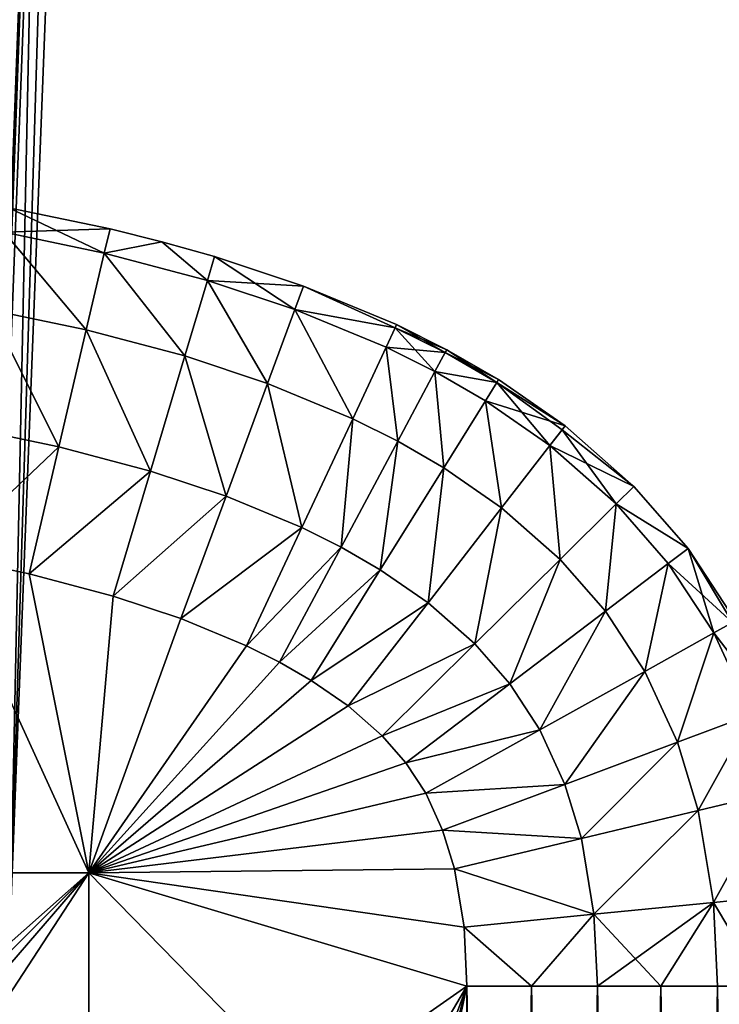
# Model space of a CAD drawing. Units: inches. Extents: x -16.7 to 16.7, y -7.9 to 7.9.
# Drawn here: x -15.5 to -15.3, y -5.9 to -5.7 of the extents above; entities that cross this region are included whole.
import ezdxf

# ---------------------------------------------------------------- set-up
doc = ezdxf.new("R2010")
doc.units = ezdxf.units.IN
doc.header["$MEASUREMENT"] = 0
doc.layers.add('TABLE-GLIDE', color=6, linetype='Continuous')
doc.layers.add('TABLE-LEG', color=6, linetype='Continuous')

msp = doc.modelspace()

# ---------------------------------------------------------------- linework, layer by layer
at = {"layer": 'TABLE-GLIDE'}
for points in [[(-15.47467, -5.72155, 0.14094), (-15.50246, -5.71574, 0.14094), (-15.50119, -5.70894, 0.17718)], [(-15.47309, -5.71483, 0.33466), (-15.50119, -5.70894, 0.33466), (-15.50246, -5.71574, 0.37089)], [(-15.47309, -5.71483, 0.17718), (-15.50119, -5.70894, 0.17718), (-15.50119, -5.70894, 0.33466)], [(-15.47309, -5.71483, 0.17718), (-15.50119, -5.70894, 0.33466), (-15.47309, -5.71483, 0.33466)], [(-15.47467, -5.72155, 0.14094), (-15.50119, -5.70894, 0.17718), (-15.47309, -5.71483, 0.17718)], [(-15.47967, -5.7429, 0.10758), (-15.50647, -5.73728, 0.10758), (-15.50246, -5.71574, 0.14094)], [(-15.47967, -5.7429, 0.40425), (-15.50246, -5.71574, 0.37089), (-15.50647, -5.73728, 0.40425)], [(-15.47309, -5.71483, 0.33466), (-15.50246, -5.71574, 0.37089), (-15.47467, -5.72155, 0.37089)], [(-15.47967, -5.7429, 0.10758), (-15.50246, -5.71574, 0.14094), (-15.47467, -5.72155, 0.14094)], [(-15.47967, -5.7429, 0.40425), (-15.47467, -5.72155, 0.37089), (-15.50246, -5.71574, 0.37089)], [(-15.47309, -5.71483, 0.17718), (-15.45871, -5.71841, 0.17718), (-15.47467, -5.72155, 0.14094)], [(-15.47309, -5.71483, 0.33466), (-15.47467, -5.72155, 0.37089), (-15.45871, -5.71841, 0.33466)], [(-15.45871, -5.71841, 0.17718), (-15.47309, -5.71483, 0.17718), (-15.47309, -5.71483, 0.33466)], [(-15.45871, -5.71841, 0.17718), (-15.47309, -5.71483, 0.33466), (-15.45871, -5.71841, 0.33466)], [(-15.44603, -5.72914, 0.14094), (-15.47467, -5.72155, 0.14094), (-15.45871, -5.71841, 0.17718)], [(-15.45871, -5.71841, 0.33466), (-15.47467, -5.72155, 0.37089), (-15.44603, -5.72914, 0.37089)], [(-15.44405, -5.72252, 0.17718), (-15.45871, -5.71841, 0.17718), (-15.45871, -5.71841, 0.33466)], [(-15.44405, -5.72252, 0.17718), (-15.45871, -5.71841, 0.33466), (-15.44405, -5.72252, 0.33466)], [(-15.44603, -5.72914, 0.14094), (-15.45871, -5.71841, 0.17718), (-15.44405, -5.72252, 0.17718)], [(-15.45871, -5.71841, 0.33466), (-15.44603, -5.72914, 0.37089), (-15.44405, -5.72252, 0.33466)], [(-15.45229, -5.75014, 0.10758), (-15.47967, -5.7429, 0.10758), (-15.47467, -5.72155, 0.14094)], [(-15.45229, -5.75014, 0.40425), (-15.47467, -5.72155, 0.37089), (-15.47967, -5.7429, 0.40425)], [(-15.45229, -5.75014, 0.10758), (-15.47467, -5.72155, 0.14094), (-15.44603, -5.72914, 0.14094)], [(-15.45229, -5.75014, 0.40425), (-15.44603, -5.72914, 0.37089), (-15.47467, -5.72155, 0.37089)], [(-15.44405, -5.72252, 0.17718), (-15.42177, -5.73719, 0.14094), (-15.44603, -5.72914, 0.14094)], [(-15.41938, -5.7307, 0.33466), (-15.44405, -5.72252, 0.33466), (-15.44603, -5.72914, 0.37089)], [(-15.41938, -5.7307, 0.17718), (-15.44405, -5.72252, 0.17718), (-15.44405, -5.72252, 0.33466)], [(-15.41938, -5.7307, 0.17718), (-15.44405, -5.72252, 0.33466), (-15.41938, -5.7307, 0.33466)], [(-15.44405, -5.72252, 0.17718), (-15.41938, -5.7307, 0.17718), (-15.42177, -5.73719, 0.14094)], [(-15.42934, -5.75775, 0.10758), (-15.45229, -5.75014, 0.10758), (-15.44603, -5.72914, 0.14094)], [(-15.42934, -5.75775, 0.40425), (-15.44603, -5.72914, 0.37089), (-15.45229, -5.75014, 0.40425)], [(-15.42934, -5.75775, 0.10758), (-15.44603, -5.72914, 0.14094), (-15.42177, -5.73719, 0.14094)], [(-15.42934, -5.75775, 0.40425), (-15.42177, -5.73719, 0.37089), (-15.44603, -5.72914, 0.37089)], [(-15.41938, -5.7307, 0.33466), (-15.44603, -5.72914, 0.37089), (-15.42177, -5.73719, 0.37089)], [(-15.42177, -5.73719, 0.14094), (-15.41938, -5.7307, 0.17718), (-15.39392, -5.74228, 0.16366)], [(-15.42177, -5.73719, 0.37089), (-15.39392, -5.74228, 0.34817), (-15.41938, -5.7307, 0.33466)], [(-15.39353, -5.74143, 0.17718), (-15.41938, -5.7307, 0.17718), (-15.41938, -5.7307, 0.33466)], [(-15.39353, -5.74143, 0.17718), (-15.41938, -5.7307, 0.33466), (-15.39353, -5.74143, 0.33466)], [(-15.39392, -5.74228, 0.16366), (-15.41938, -5.7307, 0.17718), (-15.39353, -5.74143, 0.17718)], [(-15.39353, -5.74143, 0.33466), (-15.41938, -5.7307, 0.33466), (-15.39392, -5.74228, 0.34817)], [(-15.48728, -5.77538, 0.08566), (-15.51259, -5.77009, 0.08566), (-15.50647, -5.73728, 0.10758)], [(-15.48728, -5.77538, 0.42617), (-15.50647, -5.73728, 0.40425), (-15.51259, -5.77009, 0.42617)], [(-15.48728, -5.77538, 0.08566), (-15.50647, -5.73728, 0.10758), (-15.47967, -5.7429, 0.10758)], [(-15.48728, -5.77538, 0.42617), (-15.47967, -5.7429, 0.40425), (-15.50647, -5.73728, 0.40425)], [(-15.40571, -5.76756, 0.10758), (-15.42934, -5.75775, 0.10758), (-15.42177, -5.73719, 0.14094)], [(-15.40571, -5.76756, 0.40425), (-15.42177, -5.73719, 0.37089), (-15.42934, -5.75775, 0.40425)], [(-15.40571, -5.76756, 0.10758), (-15.42177, -5.73719, 0.14094), (-15.39645, -5.74769, 0.14094)], [(-15.39645, -5.74769, 0.14094), (-15.42177, -5.73719, 0.14094), (-15.39392, -5.74228, 0.16366)], [(-15.40571, -5.76756, 0.40425), (-15.39645, -5.74769, 0.37089), (-15.42177, -5.73719, 0.37089)], [(-15.39392, -5.74228, 0.34817), (-15.42177, -5.73719, 0.37089), (-15.39645, -5.74769, 0.37089)], [(-15.39392, -5.74228, 0.16366), (-15.39353, -5.74143, 0.17718), (-15.3796, -5.74839, 0.17718)], [(-15.39392, -5.74228, 0.34817), (-15.38004, -5.74921, 0.34817), (-15.39353, -5.74143, 0.33466)], [(-15.3796, -5.74839, 0.17718), (-15.39353, -5.74143, 0.17718), (-15.39353, -5.74143, 0.33466)], [(-15.3796, -5.74839, 0.17718), (-15.39353, -5.74143, 0.33466), (-15.3796, -5.74839, 0.33466)], [(-15.38004, -5.74921, 0.34817), (-15.3796, -5.74839, 0.33466), (-15.39353, -5.74143, 0.33466)], [(-15.46182, -5.78212, 0.08566), (-15.48728, -5.77538, 0.08566), (-15.47967, -5.7429, 0.10758)], [(-15.46182, -5.78212, 0.42617), (-15.47967, -5.7429, 0.40425), (-15.48728, -5.77538, 0.42617)], [(-15.46182, -5.78212, 0.08566), (-15.47967, -5.7429, 0.10758), (-15.45229, -5.75014, 0.10758)], [(-15.46182, -5.78212, 0.42617), (-15.45229, -5.75014, 0.40425), (-15.47967, -5.7429, 0.40425)], [(-15.38004, -5.74921, 0.16366), (-15.39645, -5.74769, 0.14094), (-15.39392, -5.74228, 0.16366)], [(-15.38287, -5.75448, 0.37089), (-15.39392, -5.74228, 0.34817), (-15.39645, -5.74769, 0.37089)], [(-15.38004, -5.74921, 0.16366), (-15.39392, -5.74228, 0.16366), (-15.3796, -5.74839, 0.17718)], [(-15.38287, -5.75448, 0.37089), (-15.38004, -5.74921, 0.34817), (-15.39392, -5.74228, 0.34817)], [(-15.44088, -5.78907, 0.08566), (-15.46182, -5.78212, 0.08566), (-15.45229, -5.75014, 0.10758)], [(-15.44088, -5.78907, 0.42617), (-15.45229, -5.75014, 0.40425), (-15.46182, -5.78212, 0.42617)], [(-15.44088, -5.78907, 0.08566), (-15.45229, -5.75014, 0.10758), (-15.42934, -5.75775, 0.10758)], [(-15.44088, -5.78907, 0.42617), (-15.42934, -5.75775, 0.40425), (-15.45229, -5.75014, 0.40425)], [(-15.3932, -5.77381, 0.10758), (-15.40571, -5.76756, 0.10758), (-15.39645, -5.74769, 0.14094)], [(-15.3932, -5.77381, 0.40425), (-15.39645, -5.74769, 0.37089), (-15.40571, -5.76756, 0.40425)], [(-15.3932, -5.77381, 0.10758), (-15.39645, -5.74769, 0.14094), (-15.38287, -5.75448, 0.14094)], [(-15.38004, -5.74921, 0.16366), (-15.38287, -5.75448, 0.14094), (-15.39645, -5.74769, 0.14094)], [(-15.3932, -5.77381, 0.40425), (-15.38287, -5.75448, 0.37089), (-15.39645, -5.74769, 0.37089)], [(-15.38287, -5.75448, 0.14094), (-15.38004, -5.74921, 0.16366), (-15.36567, -5.7575, 0.16366)], [(-15.36567, -5.7575, 0.34817), (-15.38004, -5.74921, 0.34817), (-15.38287, -5.75448, 0.37089)], [(-15.3796, -5.74839, 0.17718), (-15.36567, -5.7575, 0.16366), (-15.38004, -5.74921, 0.16366)], [(-15.38004, -5.74921, 0.34817), (-15.36518, -5.75671, 0.33466), (-15.3796, -5.74839, 0.33466)], [(-15.38004, -5.74921, 0.34817), (-15.36567, -5.7575, 0.34817), (-15.36518, -5.75671, 0.33466)], [(-15.36518, -5.75671, 0.17718), (-15.3796, -5.74839, 0.17718), (-15.3796, -5.74839, 0.33466)], [(-15.36518, -5.75671, 0.17718), (-15.3796, -5.74839, 0.33466), (-15.36518, -5.75671, 0.33466)], [(-15.3796, -5.74839, 0.17718), (-15.36518, -5.75671, 0.17718), (-15.36567, -5.7575, 0.16366)], [(-15.38042, -5.78118, 0.10758), (-15.3932, -5.77381, 0.10758), (-15.38287, -5.75448, 0.14094)], [(-15.38042, -5.78118, 0.40425), (-15.38287, -5.75448, 0.37089), (-15.3932, -5.77381, 0.40425)], [(-15.38042, -5.78118, 0.10758), (-15.38287, -5.75448, 0.14094), (-15.36883, -5.76258, 0.14094)], [(-15.38287, -5.75448, 0.14094), (-15.36567, -5.7575, 0.16366), (-15.36883, -5.76258, 0.14094)], [(-15.38042, -5.78118, 0.40425), (-15.36883, -5.76258, 0.37089), (-15.38287, -5.75448, 0.37089)], [(-15.36567, -5.7575, 0.34817), (-15.38287, -5.75448, 0.37089), (-15.36883, -5.76258, 0.37089)], [(-15.41982, -5.7978, 0.08566), (-15.44088, -5.78907, 0.08566), (-15.42934, -5.75775, 0.10758)], [(-15.41982, -5.7978, 0.42617), (-15.42934, -5.75775, 0.40425), (-15.44088, -5.78907, 0.42617)], [(-15.41982, -5.7978, 0.08566), (-15.42934, -5.75775, 0.10758), (-15.40571, -5.76756, 0.10758)], [(-15.41982, -5.7978, 0.42617), (-15.40571, -5.76756, 0.40425), (-15.42934, -5.75775, 0.40425)], [(-15.34671, -5.76952, 0.17718), (-15.36883, -5.76258, 0.14094), (-15.36567, -5.7575, 0.16366)], [(-15.36567, -5.7575, 0.34817), (-15.36883, -5.76258, 0.37089), (-15.35094, -5.77498, 0.37089)], [(-15.36567, -5.7575, 0.16366), (-15.36518, -5.75671, 0.17718), (-15.34671, -5.76952, 0.17718)], [(-15.34671, -5.76952, 0.33466), (-15.36518, -5.75671, 0.33466), (-15.36567, -5.7575, 0.34817)], [(-15.36567, -5.7575, 0.34817), (-15.35094, -5.77498, 0.37089), (-15.34759, -5.77064, 0.35132)], [(-15.34671, -5.76952, 0.33466), (-15.36567, -5.7575, 0.34817), (-15.34759, -5.77064, 0.35132)], [(-15.34671, -5.76952, 0.17718), (-15.36518, -5.75671, 0.17718), (-15.36518, -5.75671, 0.33466)], [(-15.34671, -5.76952, 0.17718), (-15.36518, -5.75671, 0.33466), (-15.34671, -5.76952, 0.33466)], [(-15.36435, -5.79232, 0.10758), (-15.38042, -5.78118, 0.10758), (-15.36883, -5.76258, 0.14094)], [(-15.36435, -5.79232, 0.40425), (-15.36883, -5.76258, 0.37089), (-15.38042, -5.78118, 0.40425)], [(-15.36435, -5.79232, 0.10758), (-15.36883, -5.76258, 0.14094), (-15.35094, -5.77498, 0.14094)], [(-15.34671, -5.76952, 0.17718), (-15.35094, -5.77498, 0.14094), (-15.36883, -5.76258, 0.14094)], [(-15.36435, -5.79232, 0.40425), (-15.35094, -5.77498, 0.37089), (-15.36883, -5.76258, 0.37089)], [(-15.40894, -5.80323, 0.08566), (-15.41982, -5.7978, 0.08566), (-15.40571, -5.76756, 0.10758)], [(-15.40894, -5.80323, 0.42617), (-15.40571, -5.76756, 0.40425), (-15.41982, -5.7978, 0.42617)], [(-15.40894, -5.80323, 0.08566), (-15.40571, -5.76756, 0.10758), (-15.3932, -5.77381, 0.10758)], [(-15.40894, -5.80323, 0.42617), (-15.3932, -5.77381, 0.40425), (-15.40571, -5.76756, 0.40425)], [(-15.48728, -5.77538, 0.08566), (-15.51923, -5.8057, 0.07875), (-15.51259, -5.77009, 0.08566)], [(-15.48728, -5.77538, 0.42617), (-15.51259, -5.77009, 0.42617), (-15.51923, -5.8057, 0.43308)], [(-15.32762, -5.78636, 0.17718), (-15.35094, -5.77498, 0.14094), (-15.34671, -5.76952, 0.17718)], [(-15.33253, -5.79122, 0.37089), (-15.34759, -5.77064, 0.35132), (-15.35094, -5.77498, 0.37089)], [(-15.34759, -5.77064, 0.35132), (-15.32762, -5.78636, 0.33466), (-15.34671, -5.76952, 0.33466)], [(-15.33253, -5.79122, 0.37089), (-15.32762, -5.78636, 0.33466), (-15.34759, -5.77064, 0.35132)], [(-15.32762, -5.78636, 0.17718), (-15.34671, -5.76952, 0.17718), (-15.34671, -5.76952, 0.33466)], [(-15.32762, -5.78636, 0.17718), (-15.34671, -5.76952, 0.33466), (-15.32762, -5.78636, 0.33466)], [(-15.39805, -5.80951, 0.08566), (-15.40894, -5.80323, 0.08566), (-15.3932, -5.77381, 0.10758)], [(-15.39805, -5.80951, 0.42617), (-15.3932, -5.77381, 0.40425), (-15.40894, -5.80323, 0.42617)], [(-15.39805, -5.80951, 0.08566), (-15.3932, -5.77381, 0.10758), (-15.38042, -5.78118, 0.10758)], [(-15.39805, -5.80951, 0.42617), (-15.38042, -5.78118, 0.40425), (-15.3932, -5.77381, 0.40425)], [(-15.48728, -5.77538, 0.08566), (-15.49555, -5.81065, 0.07875), (-15.51923, -5.8057, 0.07875)], [(-15.48728, -5.77538, 0.42617), (-15.51923, -5.8057, 0.43308), (-15.49555, -5.81065, 0.43308)], [(-15.46182, -5.78212, 0.08566), (-15.49555, -5.81065, 0.07875), (-15.48728, -5.77538, 0.08566)], [(-15.46182, -5.78212, 0.42617), (-15.48728, -5.77538, 0.42617), (-15.49555, -5.81065, 0.43308)], [(-15.3481, -5.80665, 0.10758), (-15.36435, -5.79232, 0.10758), (-15.35094, -5.77498, 0.14094)], [(-15.3481, -5.80665, 0.40425), (-15.35094, -5.77498, 0.37089), (-15.36435, -5.79232, 0.40425)], [(-15.3481, -5.80665, 0.10758), (-15.35094, -5.77498, 0.14094), (-15.33253, -5.79122, 0.14094)], [(-15.32762, -5.78636, 0.17718), (-15.33253, -5.79122, 0.14094), (-15.35094, -5.77498, 0.14094)], [(-15.3481, -5.80665, 0.40425), (-15.33253, -5.79122, 0.37089), (-15.35094, -5.77498, 0.37089)], [(-15.46182, -5.78212, 0.08566), (-15.47217, -5.81684, 0.07875), (-15.49555, -5.81065, 0.07875)], [(-15.46182, -5.78212, 0.42617), (-15.49555, -5.81065, 0.43308), (-15.47217, -5.81684, 0.43308)], [(-15.44088, -5.78907, 0.08566), (-15.47217, -5.81684, 0.07875), (-15.46182, -5.78212, 0.08566)], [(-15.44088, -5.78907, 0.42617), (-15.46182, -5.78212, 0.42617), (-15.47217, -5.81684, 0.43308)], [(-15.38476, -5.81872, 0.08566), (-15.39805, -5.80951, 0.08566), (-15.38042, -5.78118, 0.10758)], [(-15.38476, -5.81872, 0.42617), (-15.38042, -5.78118, 0.40425), (-15.39805, -5.80951, 0.42617)], [(-15.38476, -5.81872, 0.08566), (-15.38042, -5.78118, 0.10758), (-15.36435, -5.79232, 0.10758)], [(-15.38476, -5.81872, 0.42617), (-15.36435, -5.79232, 0.40425), (-15.38042, -5.78118, 0.40425)], [(-15.31259, -5.80361, 0.17718), (-15.33253, -5.79122, 0.14094), (-15.32762, -5.78636, 0.17718)], [(-15.31259, -5.80361, 0.33466), (-15.32762, -5.78636, 0.33466), (-15.33253, -5.79122, 0.37089)], [(-15.31259, -5.80361, 0.17718), (-15.32762, -5.78636, 0.17718), (-15.32762, -5.78636, 0.33466)], [(-15.31259, -5.80361, 0.17718), (-15.32762, -5.78636, 0.33466), (-15.31259, -5.80361, 0.33466)], [(-15.44088, -5.78907, 0.08566), (-15.45341, -5.82306, 0.07875), (-15.47217, -5.81684, 0.07875)], [(-15.44088, -5.78907, 0.42617), (-15.47217, -5.81684, 0.43308), (-15.45341, -5.82306, 0.43308)], [(-15.41982, -5.7978, 0.08566), (-15.45341, -5.82306, 0.07875), (-15.44088, -5.78907, 0.08566)], [(-15.41982, -5.7978, 0.42617), (-15.44088, -5.78907, 0.42617), (-15.45341, -5.82306, 0.43308)], [(-15.3718, -5.83013, 0.08566), (-15.38476, -5.81872, 0.08566), (-15.36435, -5.79232, 0.10758)], [(-15.3718, -5.83013, 0.42617), (-15.36435, -5.79232, 0.40425), (-15.38476, -5.81872, 0.42617)], [(-15.3718, -5.83013, 0.08566), (-15.36435, -5.79232, 0.10758), (-15.3481, -5.80665, 0.10758)], [(-15.3718, -5.83013, 0.42617), (-15.3481, -5.80665, 0.40425), (-15.36435, -5.79232, 0.40425)], [(-15.33554, -5.82107, 0.10758), (-15.3481, -5.80665, 0.10758), (-15.33253, -5.79122, 0.14094)], [(-15.33554, -5.82107, 0.40425), (-15.33253, -5.79122, 0.37089), (-15.3481, -5.80665, 0.40425)], [(-15.33554, -5.82107, 0.10758), (-15.33253, -5.79122, 0.14094), (-15.31809, -5.8078, 0.14094)], [(-15.33554, -5.82107, 0.40425), (-15.31809, -5.8078, 0.37089), (-15.33253, -5.79122, 0.37089)], [(-15.31259, -5.80361, 0.17718), (-15.31809, -5.8078, 0.14094), (-15.33253, -5.79122, 0.14094)], [(-15.31259, -5.80361, 0.33466), (-15.33253, -5.79122, 0.37089), (-15.31809, -5.8078, 0.37089)], [(-15.41982, -5.7978, 0.08566), (-15.43515, -5.83063, 0.07875), (-15.45341, -5.82306, 0.07875)], [(-15.41982, -5.7978, 0.42617), (-15.45341, -5.82306, 0.43308), (-15.43515, -5.83063, 0.43308)], [(-15.40894, -5.80323, 0.08566), (-15.43515, -5.83063, 0.07875), (-15.41982, -5.7978, 0.08566)], [(-15.43515, -5.83063, 0.43308), (-15.40894, -5.80323, 0.42617), (-15.41982, -5.7978, 0.42617)], [(-15.40894, -5.80323, 0.08566), (-15.42603, -5.83518, 0.07875), (-15.43515, -5.83063, 0.07875)], [(-15.43515, -5.83063, 0.43308), (-15.42603, -5.83518, 0.43308), (-15.40894, -5.80323, 0.42617)], [(-15.39805, -5.80951, 0.08566), (-15.42603, -5.83518, 0.07875), (-15.40894, -5.80323, 0.08566)], [(-15.39805, -5.80951, 0.42617), (-15.40894, -5.80323, 0.42617), (-15.42603, -5.83518, 0.43308)], [(-15.31809, -5.8078, 0.14094), (-15.31259, -5.80361, 0.17718), (-15.30023, -5.82418, 0.16384)], [(-15.31259, -5.80361, 0.33466), (-15.31809, -5.8078, 0.37089), (-15.30547, -5.8271, 0.37089)], [(-15.29943, -5.82374, 0.17718), (-15.31259, -5.80361, 0.17718), (-15.31259, -5.80361, 0.33466)], [(-15.29943, -5.82374, 0.17718), (-15.31259, -5.80361, 0.33466), (-15.29943, -5.82374, 0.33466)], [(-15.30023, -5.82418, 0.16384), (-15.31259, -5.80361, 0.17718), (-15.29943, -5.82374, 0.17718)], [(-15.30023, -5.82418, 0.34799), (-15.29943, -5.82374, 0.33466), (-15.31259, -5.80361, 0.33466)], [(-15.31259, -5.80361, 0.33466), (-15.30547, -5.8271, 0.37089), (-15.30023, -5.82418, 0.34799)], [(-15.51923, -5.8057, 0.07875), (-15.58399, -5.89372, 0.07875), (-15.479, -5.89372, 0.07875)], [(-15.479, -5.89372, 0.00001), (-15.58399, -5.89372, 0.00001), (-15.51923, -5.8057, 0.00001)], [(-15.479, -5.89372, 0.07875), (-15.58399, -5.89372, 0.07875), (-15.51923, -5.8057, 0.07875)], [(-15.58399, -5.89372, 0.43308), (-15.479, -5.89372, 0.43308), (-15.51923, -5.8057, 0.43308)], [(-15.51923, -5.8057, 0.07875), (-15.49555, -5.81065, 0.07875), (-15.49555, -5.81065, 0.00001)], [(-15.51923, -5.8057, 0.07875), (-15.49555, -5.81065, 0.00001), (-15.51923, -5.8057, 0.00001)], [(-15.479, -5.89372, 0.07875), (-15.49555, -5.81065, 0.07875), (-15.51923, -5.8057, 0.07875)], [(-15.49555, -5.81065, 0.00001), (-15.479, -5.89372, 0.00001), (-15.51923, -5.8057, 0.00001)], [(-15.479, -5.89372, 0.07875), (-15.51923, -5.8057, 0.07875), (-15.49555, -5.81065, 0.07875)], [(-15.479, -5.89372, 0.43308), (-15.49555, -5.81065, 0.43308), (-15.51923, -5.8057, 0.43308)], [(-15.3621, -5.84127, 0.08566), (-15.3718, -5.83013, 0.08566), (-15.3481, -5.80665, 0.10758)], [(-15.3621, -5.84127, 0.42617), (-15.3481, -5.80665, 0.40425), (-15.3718, -5.83013, 0.42617)], [(-15.3621, -5.84127, 0.08566), (-15.3481, -5.80665, 0.10758), (-15.33554, -5.82107, 0.10758)], [(-15.3621, -5.84127, 0.42617), (-15.33554, -5.82107, 0.40425), (-15.3481, -5.80665, 0.40425)], [(-15.39805, -5.80951, 0.08566), (-15.4172, -5.84026, 0.07875), (-15.42603, -5.83518, 0.07875)], [(-15.39805, -5.80951, 0.42617), (-15.42603, -5.83518, 0.43308), (-15.4172, -5.84026, 0.43308)], [(-15.4172, -5.84026, 0.07875), (-15.39805, -5.80951, 0.08566), (-15.38476, -5.81872, 0.08566)], [(-15.38476, -5.81872, 0.42617), (-15.39805, -5.80951, 0.42617), (-15.4172, -5.84026, 0.43308)], [(-15.32462, -5.83776, 0.10758), (-15.33554, -5.82107, 0.10758), (-15.31809, -5.8078, 0.14094)], [(-15.32462, -5.83776, 0.40425), (-15.31809, -5.8078, 0.37089), (-15.33554, -5.82107, 0.40425)], [(-15.32462, -5.83776, 0.10758), (-15.31809, -5.8078, 0.14094), (-15.30547, -5.8271, 0.14094)], [(-15.32462, -5.83776, 0.40425), (-15.30547, -5.8271, 0.37089), (-15.31809, -5.8078, 0.37089)], [(-15.31809, -5.8078, 0.14094), (-15.30023, -5.82418, 0.16384), (-15.30547, -5.8271, 0.14094)], [(-15.49555, -5.81065, 0.07875), (-15.47217, -5.81684, 0.07875), (-15.47217, -5.81684, 0.00001)], [(-15.49555, -5.81065, 0.07875), (-15.47217, -5.81684, 0.00001), (-15.49555, -5.81065, 0.00001)], [(-15.49555, -5.81065, 0.07875), (-15.479, -5.89372, 0.07875), (-15.47217, -5.81684, 0.07875)], [(-15.47217, -5.81684, 0.00001), (-15.479, -5.89372, 0.00001), (-15.49555, -5.81065, 0.00001)], [(-15.479, -5.89372, 0.07875), (-15.49555, -5.81065, 0.07875), (-15.47217, -5.81684, 0.07875)], [(-15.49555, -5.81065, 0.43308), (-15.479, -5.89372, 0.43308), (-15.47217, -5.81684, 0.43308)], [(-15.45341, -5.82306, 0.07875), (-15.47217, -5.81684, 0.07875), (-15.479, -5.89372, 0.07875)], [(-15.47217, -5.81684, 0.00001), (-15.45341, -5.82306, 0.00001), (-15.479, -5.89372, 0.00001)], [(-15.47217, -5.81684, 0.07875), (-15.45341, -5.82306, 0.07875), (-15.479, -5.89372, 0.07875)], [(-15.45341, -5.82306, 0.43308), (-15.47217, -5.81684, 0.43308), (-15.479, -5.89372, 0.43308)], [(-15.47217, -5.81684, 0.07875), (-15.45341, -5.82306, 0.07875), (-15.45341, -5.82306, 0.00001)], [(-15.47217, -5.81684, 0.07875), (-15.45341, -5.82306, 0.00001), (-15.47217, -5.81684, 0.00001)], [(-15.4172, -5.84026, 0.07875), (-15.38476, -5.81872, 0.08566), (-15.40692, -5.84738, 0.07875)], [(-15.38476, -5.81872, 0.42617), (-15.4172, -5.84026, 0.43308), (-15.40692, -5.84738, 0.43308)], [(-15.3718, -5.83013, 0.08566), (-15.40692, -5.84738, 0.07875), (-15.38476, -5.81872, 0.08566)], [(-15.3718, -5.83013, 0.42617), (-15.38476, -5.81872, 0.42617), (-15.40692, -5.84738, 0.43308)], [(-15.35378, -5.85399, 0.08566), (-15.3621, -5.84127, 0.08566), (-15.33554, -5.82107, 0.10758)], [(-15.35378, -5.85399, 0.42617), (-15.33554, -5.82107, 0.40425), (-15.3621, -5.84127, 0.42617)], [(-15.35378, -5.85399, 0.08566), (-15.33554, -5.82107, 0.10758), (-15.32462, -5.83776, 0.10758)], [(-15.35378, -5.85399, 0.42617), (-15.32462, -5.83776, 0.40425), (-15.33554, -5.82107, 0.40425)], [(-15.45341, -5.82306, 0.07875), (-15.479, -5.89372, 0.07875), (-15.43515, -5.83063, 0.07875)], [(-15.43515, -5.83063, 0.00001), (-15.479, -5.89372, 0.00001), (-15.45341, -5.82306, 0.00001)], [(-15.479, -5.89372, 0.07875), (-15.45341, -5.82306, 0.07875), (-15.43515, -5.83063, 0.07875)], [(-15.45341, -5.82306, 0.43308), (-15.479, -5.89372, 0.43308), (-15.43515, -5.83063, 0.43308)], [(-15.45341, -5.82306, 0.07875), (-15.43515, -5.83063, 0.07875), (-15.43515, -5.83063, 0.00001)], [(-15.45341, -5.82306, 0.07875), (-15.43515, -5.83063, 0.00001), (-15.45341, -5.82306, 0.00001)], [(-15.30547, -5.8271, 0.14094), (-15.30023, -5.82418, 0.16384), (-15.28962, -5.84775, 0.16218)], [(-15.30023, -5.82418, 0.34799), (-15.30547, -5.8271, 0.37089), (-15.29502, -5.84977, 0.37089)], [(-15.31555, -5.85745, 0.10758), (-15.32462, -5.83776, 0.10758), (-15.30547, -5.8271, 0.14094)], [(-15.31555, -5.85745, 0.40425), (-15.30547, -5.8271, 0.37089), (-15.32462, -5.83776, 0.40425)], [(-15.31555, -5.85745, 0.10758), (-15.30547, -5.8271, 0.14094), (-15.29502, -5.84977, 0.14094)], [(-15.31555, -5.85745, 0.40425), (-15.29502, -5.84977, 0.37089), (-15.30547, -5.8271, 0.37089)], [(-15.30547, -5.8271, 0.14094), (-15.28962, -5.84775, 0.16218), (-15.29502, -5.84977, 0.14094)], [(-15.43515, -5.83063, 0.07875), (-15.479, -5.89372, 0.07875), (-15.42603, -5.83518, 0.07875)], [(-15.43515, -5.83063, 0.00001), (-15.42603, -5.83518, 0.00001), (-15.479, -5.89372, 0.00001)], [(-15.479, -5.89372, 0.07875), (-15.43515, -5.83063, 0.07875), (-15.42603, -5.83518, 0.07875)], [(-15.43515, -5.83063, 0.43308), (-15.479, -5.89372, 0.43308), (-15.42603, -5.83518, 0.43308)], [(-15.43515, -5.83063, 0.07875), (-15.42603, -5.83518, 0.07875), (-15.42603, -5.83518, 0.00001)], [(-15.43515, -5.83063, 0.07875), (-15.42603, -5.83518, 0.00001), (-15.43515, -5.83063, 0.00001)], [(-15.3718, -5.83013, 0.08566), (-15.39754, -5.85563, 0.07875), (-15.40692, -5.84738, 0.07875)], [(-15.3718, -5.83013, 0.42617), (-15.40692, -5.84738, 0.43308), (-15.39754, -5.85563, 0.43308)], [(-15.3621, -5.84127, 0.08566), (-15.39754, -5.85563, 0.07875), (-15.3718, -5.83013, 0.08566)], [(-15.39754, -5.85563, 0.43308), (-15.3621, -5.84127, 0.42617), (-15.3718, -5.83013, 0.42617)], [(-15.4172, -5.84026, 0.07875), (-15.42603, -5.83518, 0.07875), (-15.479, -5.89372, 0.07875)], [(-15.42603, -5.83518, 0.00001), (-15.4172, -5.84026, 0.00001), (-15.479, -5.89372, 0.00001)], [(-15.479, -5.89372, 0.07875), (-15.42603, -5.83518, 0.07875), (-15.4172, -5.84026, 0.07875)], [(-15.4172, -5.84026, 0.43308), (-15.42603, -5.83518, 0.43308), (-15.479, -5.89372, 0.43308)], [(-15.42603, -5.83518, 0.07875), (-15.4172, -5.84026, 0.07875), (-15.4172, -5.84026, 0.00001)], [(-15.42603, -5.83518, 0.07875), (-15.4172, -5.84026, 0.00001), (-15.42603, -5.83518, 0.00001)], [(-15.4172, -5.84026, 0.07875), (-15.479, -5.89372, 0.07875), (-15.40692, -5.84738, 0.07875)], [(-15.40692, -5.84738, 0.00001), (-15.479, -5.89372, 0.00001), (-15.4172, -5.84026, 0.00001)], [(-15.40692, -5.84738, 0.07875), (-15.479, -5.89372, 0.07875), (-15.4172, -5.84026, 0.07875)], [(-15.4172, -5.84026, 0.43308), (-15.479, -5.89372, 0.43308), (-15.40692, -5.84738, 0.43308)], [(-15.4172, -5.84026, 0.07875), (-15.40692, -5.84738, 0.07875), (-15.40692, -5.84738, 0.00001)], [(-15.4172, -5.84026, 0.07875), (-15.40692, -5.84738, 0.00001), (-15.4172, -5.84026, 0.00001)], [(-15.3468, -5.86915, 0.08566), (-15.35378, -5.85399, 0.08566), (-15.32462, -5.83776, 0.10758)], [(-15.3468, -5.86915, 0.42617), (-15.32462, -5.83776, 0.40425), (-15.35378, -5.85399, 0.42617)], [(-15.3468, -5.86915, 0.08566), (-15.32462, -5.83776, 0.10758), (-15.31555, -5.85745, 0.10758)], [(-15.3468, -5.86915, 0.42617), (-15.31555, -5.85745, 0.40425), (-15.32462, -5.83776, 0.40425)], [(-15.3621, -5.84127, 0.08566), (-15.39093, -5.8632, 0.07875), (-15.39754, -5.85563, 0.07875)], [(-15.39754, -5.85563, 0.43308), (-15.39093, -5.8632, 0.43308), (-15.3621, -5.84127, 0.42617)], [(-15.39093, -5.8632, 0.07875), (-15.3621, -5.84127, 0.08566), (-15.35378, -5.85399, 0.08566)], [(-15.35378, -5.85399, 0.42617), (-15.3621, -5.84127, 0.42617), (-15.39093, -5.8632, 0.43308)], [(-15.39754, -5.85563, 0.07875), (-15.40692, -5.84738, 0.07875), (-15.479, -5.89372, 0.07875)], [(-15.479, -5.89372, 0.00001), (-15.40692, -5.84738, 0.00001), (-15.39754, -5.85563, 0.00001)], [(-15.479, -5.89372, 0.07875), (-15.40692, -5.84738, 0.07875), (-15.39754, -5.85563, 0.07875)], [(-15.39754, -5.85563, 0.43308), (-15.40692, -5.84738, 0.43308), (-15.479, -5.89372, 0.43308)], [(-15.40692, -5.84738, 0.07875), (-15.39754, -5.85563, 0.07875), (-15.39754, -5.85563, 0.00001)], [(-15.40692, -5.84738, 0.07875), (-15.39754, -5.85563, 0.00001), (-15.40692, -5.84738, 0.00001)], [(-15.30977, -5.87645, 0.10758), (-15.31555, -5.85745, 0.10758), (-15.29502, -5.84977, 0.14094)], [(-15.30977, -5.87645, 0.40425), (-15.29502, -5.84977, 0.37089), (-15.31555, -5.85745, 0.40425)], [(-15.30977, -5.87645, 0.10758), (-15.29502, -5.84977, 0.14094), (-15.28846, -5.87135, 0.14094)], [(-15.30977, -5.87645, 0.40425), (-15.28846, -5.87135, 0.37089), (-15.29502, -5.84977, 0.37089)], [(-15.39093, -5.8632, 0.07875), (-15.35378, -5.85399, 0.08566), (-15.38544, -5.87161, 0.07875)], [(-15.35378, -5.85399, 0.42617), (-15.39093, -5.8632, 0.43308), (-15.38544, -5.87161, 0.43308)], [(-15.3468, -5.86915, 0.08566), (-15.38544, -5.87161, 0.07875), (-15.35378, -5.85399, 0.08566)], [(-15.3468, -5.86915, 0.42617), (-15.35378, -5.85399, 0.42617), (-15.38544, -5.87161, 0.43308)], [(-15.39093, -5.8632, 0.07875), (-15.39754, -5.85563, 0.07875), (-15.479, -5.89372, 0.07875)], [(-15.39754, -5.85563, 0.00001), (-15.39093, -5.8632, 0.00001), (-15.479, -5.89372, 0.00001)], [(-15.39754, -5.85563, 0.07875), (-15.39093, -5.8632, 0.07875), (-15.479, -5.89372, 0.07875)], [(-15.39093, -5.8632, 0.43308), (-15.39754, -5.85563, 0.43308), (-15.479, -5.89372, 0.43308)], [(-15.39754, -5.85563, 0.07875), (-15.39093, -5.8632, 0.07875), (-15.39093, -5.8632, 0.00001)], [(-15.39754, -5.85563, 0.07875), (-15.39093, -5.8632, 0.00001), (-15.39754, -5.85563, 0.00001)], [(-15.34222, -5.88421, 0.08566), (-15.3468, -5.86915, 0.08566), (-15.31555, -5.85745, 0.10758)], [(-15.34222, -5.88421, 0.42617), (-15.31555, -5.85745, 0.40425), (-15.3468, -5.86915, 0.42617)], [(-15.34222, -5.88421, 0.08566), (-15.31555, -5.85745, 0.10758), (-15.30977, -5.87645, 0.10758)], [(-15.34222, -5.88421, 0.42617), (-15.30977, -5.87645, 0.40425), (-15.31555, -5.85745, 0.40425)], [(-15.39093, -5.8632, 0.07875), (-15.479, -5.89372, 0.07875), (-15.38544, -5.87161, 0.07875)], [(-15.39093, -5.8632, 0.00001), (-15.38544, -5.87161, 0.00001), (-15.479, -5.89372, 0.00001)], [(-15.39093, -5.8632, 0.07875), (-15.38544, -5.87161, 0.07875), (-15.479, -5.89372, 0.07875)], [(-15.39093, -5.8632, 0.43308), (-15.479, -5.89372, 0.43308), (-15.38544, -5.87161, 0.43308)], [(-15.39093, -5.8632, 0.07875), (-15.38544, -5.87161, 0.07875), (-15.38544, -5.87161, 0.00001)], [(-15.39093, -5.8632, 0.07875), (-15.38544, -5.87161, 0.00001), (-15.39093, -5.8632, 0.00001)], [(-15.3468, -5.86915, 0.08566), (-15.38073, -5.88185, 0.07875), (-15.38544, -5.87161, 0.07875)], [(-15.3468, -5.86915, 0.42617), (-15.38544, -5.87161, 0.43308), (-15.38073, -5.88185, 0.43308)], [(-15.38073, -5.88185, 0.07875), (-15.3468, -5.86915, 0.08566), (-15.34222, -5.88421, 0.08566)], [(-15.34222, -5.88421, 0.42617), (-15.3468, -5.86915, 0.42617), (-15.38073, -5.88185, 0.43308)], [(-15.479, -5.89372, 0.07875), (-15.38073, -5.88185, 0.07875), (-15.38544, -5.87161, 0.07875)], [(-15.479, -5.89372, 0.00001), (-15.38544, -5.87161, 0.00001), (-15.38073, -5.88185, 0.00001)], [(-15.38544, -5.87161, 0.07875), (-15.38073, -5.88185, 0.07875), (-15.479, -5.89372, 0.07875)], [(-15.479, -5.89372, 0.43308), (-15.38073, -5.88185, 0.43308), (-15.38544, -5.87161, 0.43308)], [(-15.38544, -5.87161, 0.07875), (-15.38073, -5.88185, 0.07875), (-15.38073, -5.88185, 0.00001)], [(-15.38544, -5.87161, 0.07875), (-15.38073, -5.88185, 0.00001), (-15.38544, -5.87161, 0.00001)], [(-15.30554, -5.90196, 0.10758), (-15.30977, -5.87645, 0.10758), (-15.28846, -5.87135, 0.14094)], [(-15.30554, -5.90196, 0.40425), (-15.28846, -5.87135, 0.37089), (-15.30977, -5.87645, 0.40425)], [(-15.30554, -5.90196, 0.10758), (-15.28846, -5.87135, 0.14094), (-15.28372, -5.89979, 0.14094)], [(-15.30554, -5.90196, 0.40425), (-15.28372, -5.89979, 0.37089), (-15.28846, -5.87135, 0.37089)], [(-15.33874, -5.90526, 0.08566), (-15.34222, -5.88421, 0.08566), (-15.30977, -5.87645, 0.10758)], [(-15.33874, -5.90526, 0.42617), (-15.30977, -5.87645, 0.40425), (-15.34222, -5.88421, 0.42617)], [(-15.33874, -5.90526, 0.08566), (-15.30977, -5.87645, 0.10758), (-15.30554, -5.90196, 0.10758)], [(-15.33874, -5.90526, 0.42617), (-15.30554, -5.90196, 0.40425), (-15.30977, -5.87645, 0.40425)], [(-15.479, -5.89372, 0.07875), (-15.37746, -5.89264, 0.07875), (-15.38073, -5.88185, 0.07875)], [(-15.37746, -5.89264, 0.00001), (-15.479, -5.89372, 0.00001), (-15.38073, -5.88185, 0.00001)], [(-15.38073, -5.88185, 0.07875), (-15.37746, -5.89264, 0.07875), (-15.479, -5.89372, 0.07875)], [(-15.479, -5.89372, 0.43308), (-15.37746, -5.89264, 0.43308), (-15.38073, -5.88185, 0.43308)], [(-15.38073, -5.88185, 0.07875), (-15.37746, -5.89264, 0.07875), (-15.37746, -5.89264, 0.00001)], [(-15.38073, -5.88185, 0.07875), (-15.37746, -5.89264, 0.00001), (-15.38073, -5.88185, 0.00001)], [(-15.38073, -5.88185, 0.07875), (-15.34222, -5.88421, 0.08566), (-15.37746, -5.89264, 0.07875)], [(-15.34222, -5.88421, 0.42617), (-15.38073, -5.88185, 0.43308), (-15.37746, -5.89264, 0.43308)], [(-15.33874, -5.90526, 0.08566), (-15.37746, -5.89264, 0.07875), (-15.34222, -5.88421, 0.08566)], [(-15.33874, -5.90526, 0.42617), (-15.34222, -5.88421, 0.42617), (-15.37746, -5.89264, 0.43308)], [(-15.479, -5.89372, 0.07875), (-15.58399, -5.89372, 0.07875), (-15.58399, -5.99871, 0.07875)], [(-15.479, -5.89372, 0.07875), (-15.58399, -5.99871, 0.07875), (-15.479, -5.99871, 0.07875)], [(-15.58399, -5.89372, 0.00001), (-15.479, -5.89372, 0.00001), (-15.479, -5.99871, 0.00001)], [(-15.58399, -5.89372, 0.00001), (-15.479, -5.99871, 0.00001), (-15.58399, -5.99871, 0.00001)], [(-15.58399, -5.89372, 0.07875), (-15.479, -5.89372, 0.07875), (-15.479, -5.99871, 0.07875)], [(-15.58399, -5.89372, 0.07875), (-15.479, -5.99871, 0.07875), (-15.58399, -5.99871, 0.07875)], [(-15.479, -5.89372, 0.43308), (-15.58399, -5.89372, 0.43308), (-15.56438, -5.9695, 0.43308)], [(-15.55182, -5.97822, 0.43308), (-15.479, -5.89372, 0.43308), (-15.56438, -5.9695, 0.43308)], [(-15.54075, -5.9883, 0.43308), (-15.479, -5.89372, 0.43308), (-15.55182, -5.97822, 0.43308)], [(-15.54075, -5.9883, 0.43308), (-15.479, -5.99871, 0.43308), (-15.479, -5.89372, 0.43308)], [(-15.37746, -5.89264, 0.07875), (-15.479, -5.89372, 0.07875), (-15.37479, -5.90884, 0.07875)], [(-15.479, -5.89372, 0.00001), (-15.37746, -5.89264, 0.00001), (-15.37479, -5.90884, 0.00001)], [(-15.37479, -5.90884, 0.07875), (-15.479, -5.89372, 0.07875), (-15.37746, -5.89264, 0.07875)], [(-15.37746, -5.89264, 0.43308), (-15.479, -5.89372, 0.43308), (-15.37479, -5.90884, 0.43308)], [(-15.479, -5.89372, 0.07875), (-15.479, -5.99871, 0.07875), (-15.37401, -6.00116, 0.07875)], [(-15.479, -5.89372, 0.07875), (-15.37401, -6.00116, 0.07875), (-15.37401, -5.92526, 0.07875)], [(-15.37479, -5.90884, 0.07875), (-15.479, -5.89372, 0.07875), (-15.37401, -5.92526, 0.07875)], [(-15.479, -5.89372, 0.00001), (-15.37479, -5.90884, 0.00001), (-15.37401, -5.92526, 0.00001)], [(-15.37401, -5.92526, 0.00001), (-15.479, -5.99871, 0.00001), (-15.479, -5.89372, 0.00001)], [(-15.479, -5.89372, 0.07875), (-15.37479, -5.90884, 0.07875), (-15.37401, -5.92526, 0.07875)], [(-15.37401, -5.92526, 0.07875), (-15.479, -5.99871, 0.07875), (-15.479, -5.89372, 0.07875)], [(-15.37401, -5.92526, 0.43308), (-15.479, -5.89372, 0.43308), (-15.479, -5.99871, 0.43308)], [(-15.37401, -5.92526, 0.43308), (-15.37479, -5.90884, 0.43308), (-15.479, -5.89372, 0.43308)], [(-15.37746, -5.89264, 0.07875), (-15.37479, -5.90884, 0.07875), (-15.37479, -5.90884, 0.00001)], [(-15.37746, -5.89264, 0.07875), (-15.37479, -5.90884, 0.00001), (-15.37746, -5.89264, 0.00001)], [(-15.33874, -5.90526, 0.08566), (-15.37479, -5.90884, 0.07875), (-15.37746, -5.89264, 0.07875)], [(-15.33874, -5.90526, 0.42617), (-15.37746, -5.89264, 0.43308), (-15.37479, -5.90884, 0.43308)], [(-15.28372, -5.89979, 0.14094), (-15.29163, -5.92526, 0.12332), (-15.30554, -5.90196, 0.10758)], [(-15.28372, -5.89979, 0.37089), (-15.30554, -5.90196, 0.40425), (-15.29163, -5.92526, 0.38851)], [(-15.33874, -5.90526, 0.08566), (-15.30554, -5.90196, 0.10758), (-15.32016, -5.92526, 0.09479)], [(-15.30554, -5.90196, 0.40425), (-15.33874, -5.90526, 0.42617), (-15.33778, -5.92526, 0.42617)], [(-15.30554, -5.90196, 0.40425), (-15.33778, -5.92526, 0.42617), (-15.32016, -5.92526, 0.41704)], [(-15.30554, -5.90196, 0.10758), (-15.30442, -5.92526, 0.10758), (-15.32016, -5.92526, 0.09479)], [(-15.30554, -5.90196, 0.40425), (-15.32016, -5.92526, 0.41704), (-15.30442, -5.92526, 0.40425)], [(-15.30442, -5.92526, 0.10758), (-15.30554, -5.90196, 0.10758), (-15.29163, -5.92526, 0.12332)], [(-15.30442, -5.92526, 0.40425), (-15.29163, -5.92526, 0.38851), (-15.30554, -5.90196, 0.40425)], [(-15.37479, -5.90884, 0.07875), (-15.33874, -5.90526, 0.08566), (-15.3561, -5.92526, 0.08039)], [(-15.33874, -5.90526, 0.42617), (-15.37479, -5.90884, 0.43308), (-15.3561, -5.92526, 0.43144)], [(-15.3561, -5.92526, 0.08039), (-15.33874, -5.90526, 0.08566), (-15.33778, -5.92526, 0.08566)], [(-15.33874, -5.90526, 0.42617), (-15.3561, -5.92526, 0.43144), (-15.33778, -5.92526, 0.42617)], [(-15.33874, -5.90526, 0.08566), (-15.32016, -5.92526, 0.09479), (-15.33778, -5.92526, 0.08566)], [(-15.37479, -5.90884, 0.07875), (-15.37401, -5.92526, 0.07875), (-15.37401, -5.92526, 0.00001)], [(-15.37479, -5.90884, 0.07875), (-15.37401, -5.92526, 0.00001), (-15.37479, -5.90884, 0.00001)], [(-15.37479, -5.90884, 0.07875), (-15.3561, -5.92526, 0.08039), (-15.37401, -5.92526, 0.07875)], [(-15.3561, -5.92526, 0.43144), (-15.37479, -5.90884, 0.43308), (-15.37401, -5.92526, 0.43308)], [(-15.37401, -5.92526, 0.00001), (-15.37401, -6.00116, 0.00001), (-15.479, -5.99871, 0.00001)], [(-15.37401, -5.92526, 0.07875), (-15.37401, -6.91205, 0.07875), (-15.479, -6.41865, 0.07875)], [(-15.37401, -5.92526, 0.07875), (-15.479, -6.41865, 0.07875), (-15.479, -6.31367, 0.07875)], [(-15.37401, -5.92526, 0.07875), (-15.479, -6.31367, 0.07875), (-15.479, -6.20868, 0.07875)], [(-15.37401, -5.92526, 0.07875), (-15.479, -6.10369, 0.07875), (-15.479, -5.99871, 0.07875)], [(-15.37401, -5.92526, 0.07875), (-15.479, -6.20868, 0.07875), (-15.479, -6.10369, 0.07875)], [(-15.479, -6.41865, 0.43308), (-15.37401, -6.91205, 0.43308), (-15.37401, -5.92526, 0.43308)], [(-15.37401, -5.92526, 0.43308), (-15.479, -6.20868, 0.43308), (-15.479, -6.31367, 0.43308)], [(-15.37401, -5.92526, 0.43308), (-15.479, -6.10369, 0.43308), (-15.479, -6.20868, 0.43308)], [(-15.479, -6.10369, 0.43308), (-15.37401, -5.92526, 0.43308), (-15.479, -5.99871, 0.43308)], [(-15.37401, -5.92526, 0.43308), (-15.479, -6.31367, 0.43308), (-15.479, -6.41865, 0.43308)], [(-15.37401, -5.92526, 0.00001), (-15.37401, -5.92526, 0.07875), (-15.37401, -6.00116, 0.07875)], [(-15.37401, -5.92526, 0.00001), (-15.37401, -6.00116, 0.07875), (-15.37401, -6.00116, 0.00001)], [(-15.37401, -5.92526, 0.07875), (-15.3561, -5.92526, 0.08039), (-15.3561, -6.91205, 0.08039)], [(-15.37401, -5.92526, 0.07875), (-15.3561, -6.91205, 0.08039), (-15.37401, -6.91205, 0.07875)], [(-15.3561, -5.92526, 0.43144), (-15.37401, -5.92526, 0.43308), (-15.37401, -6.91205, 0.43308)], [(-15.3561, -5.92526, 0.43144), (-15.37401, -6.91205, 0.43308), (-15.3561, -6.91205, 0.43144)], [(-15.3561, -5.92526, 0.08039), (-15.33778, -5.92526, 0.08566), (-15.33778, -6.91205, 0.08566)], [(-15.3561, -5.92526, 0.08039), (-15.33778, -6.91205, 0.08566), (-15.3561, -6.91205, 0.08039)], [(-15.33778, -5.92526, 0.42617), (-15.3561, -5.92526, 0.43144), (-15.3561, -6.91205, 0.43144)], [(-15.33778, -5.92526, 0.42617), (-15.3561, -6.91205, 0.43144), (-15.33778, -6.91205, 0.42617)], [(-15.33778, -5.92526, 0.08566), (-15.32016, -5.92526, 0.09479), (-15.32016, -6.91205, 0.09479)], [(-15.33778, -5.92526, 0.08566), (-15.32016, -6.91205, 0.09479), (-15.33778, -6.91205, 0.08566)], [(-15.32016, -5.92526, 0.41704), (-15.33778, -5.92526, 0.42617), (-15.33778, -6.91205, 0.42617)], [(-15.32016, -5.92526, 0.41704), (-15.33778, -6.91205, 0.42617), (-15.32016, -6.91205, 0.41704)], [(-15.32016, -5.92526, 0.09479), (-15.30442, -5.92526, 0.10758), (-15.30442, -6.91205, 0.10758)], [(-15.32016, -5.92526, 0.09479), (-15.30442, -6.91205, 0.10758), (-15.32016, -6.91205, 0.09479)], [(-15.32016, -6.91205, 0.41704), (-15.30442, -6.91205, 0.40425), (-15.30442, -5.92526, 0.40425)], [(-15.32016, -6.91205, 0.41704), (-15.30442, -5.92526, 0.40425), (-15.32016, -5.92526, 0.41704)], [(-15.30442, -5.92526, 0.10758), (-15.29163, -5.92526, 0.12332), (-15.29163, -6.91205, 0.12332)], [(-15.30442, -5.92526, 0.10758), (-15.29163, -6.91205, 0.12332), (-15.30442, -6.91205, 0.10758)], [(-15.29163, -5.92526, 0.38851), (-15.30442, -5.92526, 0.40425), (-15.30442, -6.91205, 0.40425)], [(-15.29163, -5.92526, 0.38851), (-15.30442, -6.91205, 0.40425), (-15.29163, -6.91205, 0.38851)]]:
    msp.add_3dface(points, dxfattribs=at)
at = {"layer": 'TABLE-LEG'}
for points in [[(-15.60654, -6.08965, 0.43308), (-15.38145, -0.25034, 15.20797), (-15.55138, -4.56723, 4.01861)], [(-15.38092, -0.31236, 15.27216), (-15.38145, -0.25034, 15.20797), (-15.60654, -6.08965, 0.43308)], [(-15.60959, -6.68992, 0.43308), (-15.38012, -0.3596, 15.35154), (-15.38092, -0.31236, 15.27216)], [(-15.60959, -6.68992, 0.43308), (-15.38092, -0.31236, 15.27216), (-15.60654, -6.08965, 0.43308)], [(-15.38012, -0.3596, 15.35154), (-15.60959, -6.68992, 0.43308), (-15.379, -0.38834, 15.44704)], [(-15.60959, -6.68992, 0.43308), (-15.37835, -0.39348, 15.49844), (-15.379, -0.38834, 15.44704)], [(-15.50163, -3.59072, 8.52148), (-15.37606, -0.3937, 16.65355), (-15.61819, -6.71609, 0.43308)], [(-15.61596, -6.71277, 0.43308), (-15.61819, -6.71609, 0.43308), (-15.37606, -0.3937, 16.65355)], [(-15.36684, -0.3937, 16.60736), (-15.61596, -6.71277, 0.43308), (-15.37606, -0.3937, 16.65355)], [(-15.36684, -0.3937, 16.60736), (-15.60959, -6.68992, 0.43308), (-15.61596, -6.71277, 0.43308)], [(-15.60959, -6.68992, 0.43308), (-15.37794, -0.39372, 15.53007), (-15.37835, -0.39348, 15.49844)], [(-15.48805, -3.58519, 8.42985), (-15.60959, -6.68992, 0.43308), (-15.36684, -0.3937, 16.60736)], [(-15.60959, -6.68992, 0.43308), (-15.37758, -0.39371, 15.55695), (-15.37794, -0.39372, 15.53007)], [(-15.48805, -3.58519, 8.42985), (-15.37758, -0.39371, 15.55695), (-15.60959, -6.68992, 0.43308)], [(-15.39266, -0.40337, 16.65738), (-15.38414, -0.39992, 16.65601), (-15.62669, -6.72464, 0.43308)], [(-15.62669, -6.72464, 0.43308), (-15.38414, -0.39992, 16.65601), (-15.50553, -3.59666, 8.51596)], [(-15.64927, -6.7322, 0.43308), (-15.40131, -0.40444, 16.6578), (-15.63362, -6.72875, 0.43308)], [(-15.40131, -0.40444, 16.6578), (-15.64927, -6.7322, 0.43308), (-15.59779, -5.19599, 4.4325)], [(-15.63362, -6.72875, 0.43308), (-15.40131, -0.40444, 16.6578), (-15.39266, -0.40337, 16.65738)], [(-15.63362, -6.72875, 0.43308), (-15.39266, -0.40337, 16.65738), (-15.62669, -6.72464, 0.43308)], [(-15.47264, -4.56723, 4.01861), (-15.5278, -6.08965, 0.43308), (-15.55138, -4.56723, 4.01861)], [(-15.5278, -6.08965, 0.43308), (-15.47264, -4.56723, 4.01861), (-15.50078, -5.9083, 2.40614)], [(-15.50078, -5.9083, 2.40614), (-15.47264, -4.56723, 4.01861), (-15.47053, -5.1249, 4.3923)], [(-15.47791, -5.109, 4.57231), (-15.53803, -6.73245, 0.43308), (-15.47631, -5.10603, 4.56801)], [(-15.47631, -5.10603, 4.56801), (-15.53803, -6.73245, 0.43308), (-15.50078, -5.9083, 2.40614)], [(-15.47631, -5.10603, 4.56801), (-15.50078, -5.9083, 2.40614), (-15.47053, -5.1249, 4.3923)], [(-15.53945, -6.73642, 0.43308), (-15.47791, -5.109, 4.57231), (-15.48995, -5.12749, 4.59009)], [(-15.47791, -5.109, 4.57231), (-15.53945, -6.73642, 0.43308), (-15.53803, -6.73245, 0.43308)], [(-15.50667, -5.14787, 4.59624), (-15.54987, -6.75803, 0.43308), (-15.48995, -5.12749, 4.59009)], [(-15.53945, -6.73642, 0.43308), (-15.48995, -5.12749, 4.59009), (-15.54987, -6.75803, 0.43308)]]:
    msp.add_3dface(points, dxfattribs=at)

doc.saveas('drawing.dxf')
